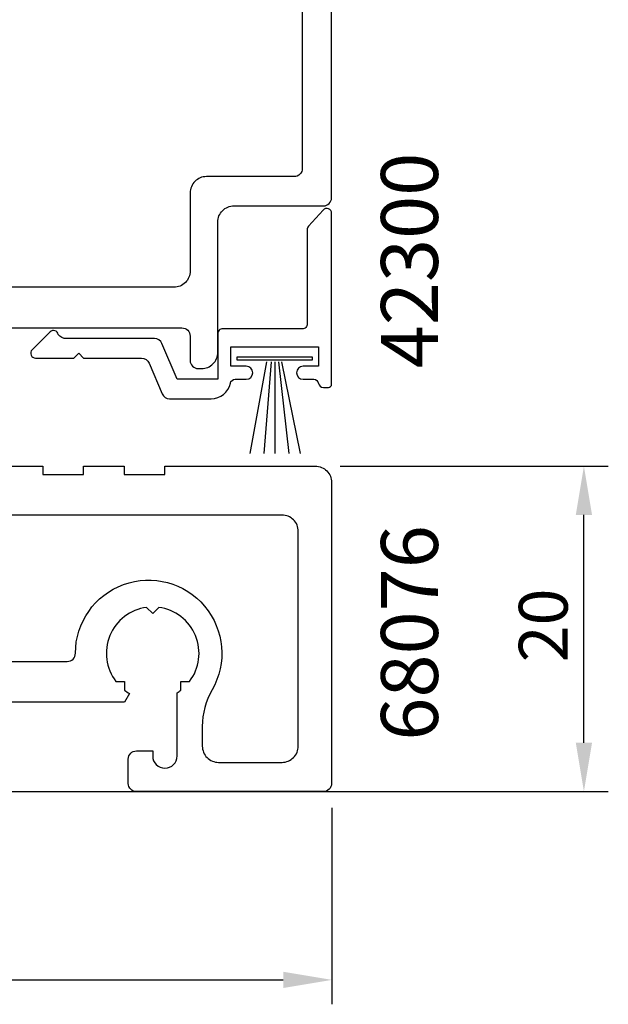
# Model space of a CAD drawing. Extents: x -27 to 76, y 0 to 121.
# Drawn here: x 40 to 76, y 0 to 61 of the extents above; entities that cross this region are included whole.
import ezdxf

# ---------------------------------------------------------------- set-up
doc = ezdxf.new("R2010")
doc.units = 0
doc.header["$LTSCALE"] = 7
doc.header["$PDMODE"] = 3
doc.layers.get('0').update_dxf_attribs({"linetype": 'CONTINUOUS'})
doc.layers.get('DEFPOINTS').update_dxf_attribs({"linetype": 'CONTINUOUS'})
for name, color, linetype in [('SAPA_ANSLUTNING', 6, 'CONTINUOUS'), ('SAPA_ARTIKELNR', 4, 'CONTINUOUS'), ('SAPA_FOGBAND', 2, 'CONTINUOUS'), ('SAPA_MATT', 1, 'CONTINUOUS'), ('SAPA_PROFIL', 7, 'CONTINUOUS')]:
    doc.layers.add(name, color=color, linetype=linetype)
doc.styles.add('ISO', font='isocp3.shx')
doc.dimstyles.get("Standard").update_dxf_attribs({"dimtxt": 0.18, "dimasz": 0.18, "dimexe": 0.18, "dimexo": 0.0625, "dimgap": 0.09, "dimtad": 0, "dimtih": 1, "dimtoh": 1, "dimzin": 0, "dimcen": 0.09, "dimazin": 3, "dimtfac": 1, "dimtofl": 0, "dimtmove": 0, "dimatfit": 3})

# ---------------------------------------------------------------- blocks, each defined once
blk = doc.blocks.new('*U33')
at = {"layer": 'SAPA_MATT', "color": 2, "style": 'ISO'}
blk.add_text('50', height=3, dxfattribs=at).set_placement((32.159, 2.728))
blk = doc.blocks.new('*D3')
at = {"layer": 'DEFPOINTS', "color": 0}
for p in [(9.26, 27.603), (59.26, 13.805), (59.26, 1.728)]:
    blk.add_point(p, dxfattribs=at)
at = {"layer": 'SAPA_MATT'}
for p, q in [((9.26, 26.103), (9.26, 0.228)), ((59.26, 12.305), (59.26, 0.228)), ((12.26, 1.728), (56.26, 1.728))]:
    blk.add_line(p, q, dxfattribs=at)
for points in [[(12.26, 2.228), (12.26, 1.228), (9.26, 1.728)], [(56.26, 2.228), (56.26, 1.228), (59.26, 1.728)]]:
    blk.add_solid(points, dxfattribs=at)
blk.add_blockref('*U33', (0, 0))
blk = doc.blocks.new('*U34')
at = {"layer": 'SAPA_MATT', "color": 2, "style": 'ISO'}
blk.add_text('20', height=3, rotation=90, dxfattribs=at).set_placement((73.75, 21.242))
blk = doc.blocks.new('*D4')
at = {"layer": 'DEFPOINTS', "color": 0}
for p in [(58.26, 33.305), (74.75, 33.305), (58.76, 13.305)]:
    blk.add_point(p, dxfattribs=at)
at = {"layer": 'SAPA_MATT'}
for p, q in [((59.76, 33.305), (76.25, 33.305)), ((74.75, 16.305), (74.75, 30.305)), ((60.26, 13.305), (76.25, 13.305))]:
    blk.add_line(p, q, dxfattribs=at)
for points in [[(74.25, 30.305), (75.25, 30.305), (74.75, 33.305)], [(74.25, 16.305), (75.25, 16.305), (74.75, 13.305)]]:
    blk.add_solid(points, dxfattribs=at)
blk.add_blockref('*U34', (0, 0))

msp = doc.modelspace()

# ---------------------------------------------------------------- linework, layer by layer
at = {"layer": 'SAPA_ANSLUTNING'}
msp.add_line((0.628, 13.3), (69.209, 13.3), dxfattribs=at)
at = {"layer": 'SAPA_FOGBAND'}
for p, q in [((55.233, 39.717), (54.204, 34.078)), ((55.233, 39.717), (54.204, 34.078)), ((55.523, 39.717), (55.075, 34.078)), ((55.523, 39.717), (55.075, 34.078)), ((55.738, 39.717), (55.738, 34.078)), ((55.738, 39.717), (55.738, 34.078)), ((55.981, 39.717), (56.599, 34.078)), ((55.981, 39.717), (56.599, 34.078)), ((56.154, 39.717), (57.307, 34.078)), ((56.154, 39.717), (57.307, 34.078))]:
    msp.add_line(p, q, dxfattribs=at)
msp.add_lwpolyline([(58.035, 39.817), (53.439, 39.817), (53.439, 40.023), (58.035, 40.023)], close=True, dxfattribs=at)
msp.add_lwpolyline([(58.035, 39.817), (53.439, 39.817), (53.439, 40.023), (58.035, 40.023)], close=True, dxfattribs=at)
at = {"layer": 'SAPA_PROFIL'}
for points in [[(11.537, 41.8), (50.037, 41.8, -0.414214), (50.537, 41.3), (50.537, 39.8, 0.414214), (51.037, 39.3), (51.237, 39.3, 0.414214), (52.237, 40.3), (52.237, 48.3, -0.414214), (53.237, 49.3), (58.737, 49.3, 0.414214), (59.237, 49.8), (59.237, 94.3)], [(57.437, 86.5), (57.437, 51.6, -0.414214), (56.937, 51.1), (51.537, 51.1, 0.414214), (50.537, 50.1), (50.537, 45.3, -0.414214), (49.537, 44.3), (12.037, 44.3, -0.414214), (11.037, 45.3), (11.037, 86.5, -0.414214)], [(38.987, 33.3), (41.487, 33.3), (41.487, 32.8), (43.987, 32.8), (43.987, 33.3), (46.487, 33.3), (46.487, 32.8), (48.987, 32.8), (48.987, 33.3), (57.487, 33.3), (58.237, 33.3, -0.414214), (59.237, 32.3), (59.237, 13.8, -0.414214), (58.737, 13.3), (47.237, 13.3, -0.414214), (46.737, 13.8), (46.737, 15.1), (46.737, 15.3, -0.414214), (47.237, 15.8), (48.237, 15.8), (48.237, 15.49, 1), (49.737, 15.49), (49.735, 15.49)], [(49.737, 15.49), (49.737, 19.377, 0.024781), (49.97, 19.537), (49.97, 20.068), (50.5, 20.068, 0.576596), (48.612, 24.625), (48.237, 24.25), (47.862, 24.625, 0.576596), (45.974, 20.068), (46.505, 20.068), (46.505, 19.537, 0.032454), (46.812, 19.332), (46.505, 18.8), (22.469, 18.8)]]:
    msp.add_lwpolyline(points, format="xyb", dxfattribs=at)
for points in [[(49.274, 37.445), (51.837, 37.445, 0.356394), (53.013, 38.405, -0.356394), (53.307, 38.645), (53.987, 38.645, 1), (53.987, 39.445), (53.037, 39.445), (53.037, 40.645), (58.437, 40.645), (58.437, 39.445), (57.487, 39.445, 1), (57.487, 38.645), (58.137, 38.645, -0.365977), (58.433, 38.395, 0.365977), (58.729, 38.145), (59.037, 38.145, 0.414214), (59.237, 38.345), (59.237, 48.845, 0.687281), (58.714, 49.046), (57.814, 48.046, 0.185339), (57.737, 47.845), (57.737, 42.045, -0.414214), (57.437, 41.745), (52.537, 41.745, 0.414214), (52.237, 41.445), (52.237, 38.645), (49.737, 38.645), (48.805, 40.84, 0.300966), (48.345, 41.145), (42.929, 41.145, -0.255269), (42.433, 41.395, 0.609241), (41.925, 41.557), (40.825, 40.457, 0.668179), (41.037, 39.945), (43.387, 39.945), (43.687, 40.245), (43.987, 39.945), (47.551, 39.945, -0.300966), (48.011, 39.64), (48.814, 37.749, 0.300966)], [(56.187, 15.1, 0.414214), (57.187, 16.1), (57.187, 29.3, 0.414214), (56.187, 30.3), (18.787, 30.3, 0.414214), (17.787, 29.3), (17.787, 27.3, 0.414214), (18.787, 26.3), (20.487, 26.3, -0.414213), (24.987, 21.8, 0.414214), (25.487, 21.3), (42.987, 21.3, 0.414214), (43.487, 21.8, -1.30236), (51.887, 19.555, 0.131326), (51.287, 17.31), (51.287, 16.1, 0.414214), (52.287, 15.1)]]:
    msp.add_lwpolyline(points, format="xyb", close=True, dxfattribs=at)

# ---------------------------------------------------------------- texts
at = {"layer": 'SAPA_ARTIKELNR', "style": 'ISO'}
for s, p in [('42300', (65.775, 39.32)), ('68076', (65.775, 16.43))]:
    msp.add_text(s, height=3.5, rotation=90, dxfattribs=at).set_placement(p)

# ---------------------------------------------------------------- dimensions: what is measured, and where the dimension line sits
at = {"layer": 'SAPA_MATT'}
dim = msp.add_linear_dim(base=(74.75, 33.305), p1=(58.76, 13.305), p2=(58.26, 33.305), angle=90, dimstyle='Standard', override={"dimscale": 1}, dxfattribs=at)
dim.commit()
dim.dimension.update_dxf_attribs({"geometry": '*D4', "text_midpoint": (72.25, 23.305)})
dim = msp.add_linear_dim(base=(59.26, 1.728), p1=(9.26, 27.603), p2=(59.26, 13.805), dimstyle='Standard', override={"dimscale": 1}, dxfattribs=at)
dim.commit()
dim.dimension.update_dxf_attribs({"geometry": '*D3', "text_midpoint": (34.26, 4.228)})

doc.saveas('drawing.dxf')
